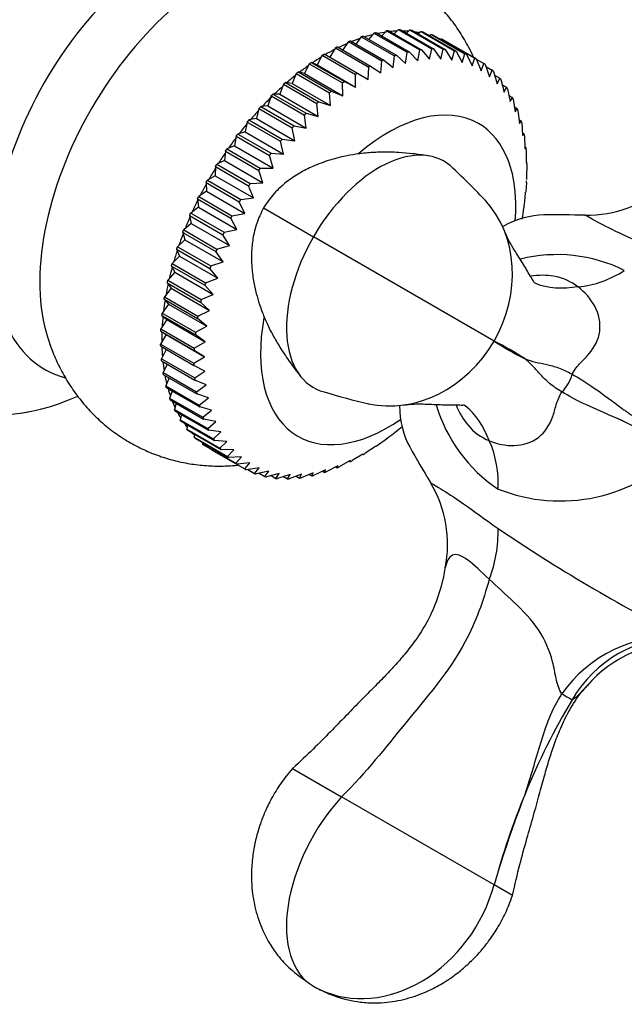
# Model space of a CAD drawing. Units: inches. Extents: x -204 to -19, y 47 to 243.
# Drawn here: x -83 to -44, y 47 to 110 of the extents above; entities that cross this region are included whole.
import ezdxf

# ---------------------------------------------------------------- set-up
doc = ezdxf.new("R2010")
doc.units = ezdxf.units.IN
for name, color, linetype in [('036018', 7, 'Continuous'), ('076002', 7, 'Continuous'), ('076013', 7, 'Continuous'), ('Default', 7, 'Continuous')]:
    doc.layers.add(name, color=color, linetype=linetype)

# ---------------------------------------------------------------- blocks, each defined once
blk = doc.blocks.new('SE5')
at = {"layer": '036018', "color": 7, "linetype": 'Continuous', "ltscale": 25.4}
for p, q in [((-67.415, 97.893), (-64.241, 96.061)), ((-52.739, 89.42), (-64.241, 96.061)), ((-47.385, 92.861), (-47.396, 92.86)), ((-53.046, 83.073), (-53.042, 83.063)), ((-53.042, 74.256), (-53.046, 74.243)), ((-65.576, 62.19), (-62.447, 60.384)), ((-52.739, 54.779), (-62.447, 60.384)), ((-51.569, 54.104), (-52.739, 54.779))]:
    blk.add_line(p, q, dxfattribs=at)
for centre, radius, start, end in [((-89.191, 64.487), 49.363, 43.29563, 46.70049), ((-46.815, 105.07), 7.635, 268.98987, 311.11477), ((-48.819, 31.037), 66.414, 88.37857, 90.65736), ((-48.739, 85.249), 9.672, 63.64541, 103.87386), ((-48.067, 99.388), 6.562, 275.95976, 303.49852), ((-39.876, 109.419), 23.779, 237.25185, 242.74815), ((-63.626, 68.282), 23.777, 57.25168, 62.74832), ((-49.372, 133.455), 49.363, 253.29951, 256.70437), ((-47.126, 88.042), 9.672, 196.10023, 236.35272), ((-59.036, 80.39), 6.562, 356.50148, 24.04024), ((-0.968, 114.764), 65.538, 209.31856, 211.60958), ((-48.526, 89.956), 10.724, 248.3306, 316.13317), ((-63.307, 76.484), 7.605, 348.48882, 31.05521), ((-60.84, 77.264), 8.357, 338.91209, 1.45996), ((9.534, 169.165), 110.694, 235.92475, 242.95651), ((-41.439, 62.098), 8.5, 85.65242, 145.18871), ((-40.813, 62.517), 8.057, 89.87325, 149.74029), ((-40.934, 62.486), 7.705, 86.12949, 139.74187), ((-8.332, 43.189), 45.852, 149.33142, 157.72843), ((18.226, 33.799), 74.001, 158.79398, 163.53044), ((-4.721, 41.628), 49.786, 157.64093, 164.68349)]:
    blk.add_arc(centre, radius, start, end, dxfattribs=at)
for centre, major_axis, ratio, start_param, end_param in [((-60.082, 93.66), (-4.159, -7.203), 0.57735, 2.987846, 4.712389), ((-58.572, 92.788), (-3.875, -6.712), 0.869174, 1.570796, 2.872417), ((-52.411, 89.231), (-4.5, -7.794), 0.57735, 3.465231, 3.893267), ((-60.082, 93.66), (4.159, 7.203), 0.57735, 1.570796, 3.295339), ((-58.572, 92.788), (3.875, 6.712), 0.869174, 3.410768, 4.712389), ((-49.366, 87.473), (-1, -1.732), 0.7758, 1.241478, 1.900115), ((-52.411, 89.231), (-4.5, -7.794), 0.57735, 5.531511, 5.95905), ((-49.366, 67.645), (1.674, -1.094), 0.038846, 5.339456, 5.998093), ((-60.082, 55.532), (-4.159, -7.203), 0.57735, 4.340821, 6.283185), ((-59.906, 55.837), (4.335, 7.509), 0.816497, 3.208719, 5.025071), ((-59.906, 55.837), (4.335, 7.509), 0.816497, 3.141593, 3.208719)]:
    blk.add_ellipse(centre, major_axis=major_axis, ratio=ratio, start_param=start_param, end_param=end_param, dxfattribs=at)
for points, knots in [([(-56.923, 101.212), (-57.298, 101.267), (-57.896, 101.351), (-58.735, 101.423), (-59.328, 101.448), (-59.786, 101.451), (-60.177, 101.441), (-60.587, 101.42), (-61.048, 101.38), (-61.629, 101.307), (-62.367, 101.173), (-63.289, 100.932), (-64.231, 100.582), (-65.146, 100.118), (-65.981, 99.557), (-66.799, 98.814), (-67.184, 98.243), (-67.415, 97.893)], [0, 0, 0, 0, 0.087764, 0.165526, 0.223742, 0.258204, 0.289156, 0.324141, 0.363342, 0.40683, 0.472783, 0.553085, 0.647467, 0.72658, 0.811951, 0.903012, 1, 1, 1, 1]), ([(-67.415, 97.893), (-67.593, 97.542), (-67.876, 96.966), (-68.112, 95.974), (-68.2, 95.066), (-68.184, 94.157), (-68.077, 93.289), (-67.899, 92.473), (-67.711, 91.832), (-67.535, 91.333), (-67.388, 90.959), (-67.229, 90.589), (-67.03, 90.166), (-66.738, 89.613), (-66.308, 88.894), (-65.726, 88.028), (-65.3, 87.477), (-65.043, 87.148)], [0, 0, 0, 0, 0.090438, 0.174114, 0.251217, 0.321288, 0.402708, 0.471854, 0.532157, 0.571392, 0.605423, 0.634322, 0.672769, 0.73333, 0.812639, 0.904387, 1, 1, 1, 1]), ([(-42.269, 95.173), (-43.223, 95.614), (-44.048, 95.972), (-45.414, 96.605), (-45.929, 96.868), (-46.666, 97.276), (-46.891, 97.414), (-46.956, 97.433), (-46.959, 97.433), (-46.961, 97.433)], [0, 0, 0, 0, 0.25, 0.25, 0.5, 0.5, 0.75, 0.75, 0.7645157, 0.7645157, 0.7645157, 0.7645157]), ([(-50.196, 93.153), (-50.195, 93.153), (-50.188, 93.161), (-50.218, 93.213), (-50.441, 93.562), (-50.661, 93.953), (-50.935, 94.41), (-51.25, 94.898), (-51.546, 95.364), (-51.849, 95.894), (-51.996, 96.232), (-52.09, 96.448)], [0.1311561, 0.1311561, 0.1311561, 0.1311561, 0.1402032, 0.2568177, 0.3569758, 0.4617472, 0.5489641, 0.6409286, 0.7437232, 0.8613697, 1, 1, 1, 1]), ([(-47.396, 92.86), (-47.821, 93.196), (-48.333, 93.438), (-49.394, 93.621), (-49.898, 93.623), (-50.431, 93.556)], [0, 0, 0, 0, 0.25, 0.25, 0.4287725, 0.4287725, 0.4287725, 0.4287725]), ([(-47.396, 92.86), (-48.398, 92.734), (-49.324, 92.737), (-50.111, 93.095), (-50.15, 93.114), (-50.188, 93.134)], [0, 0, 0, 0, 0.2573453, 0.2573453, 0.2708296, 0.2708296, 0.2708296, 0.2708296]), ([(-47.771, 87.299), (-47.611, 87.619), (-47.417, 87.838), (-47.038, 88.231), (-46.849, 88.414), (-46.341, 89.022), (-46.083, 89.502), (-45.943, 90.578), (-46.069, 91.144), (-46.592, 92.122), (-46.962, 92.54), (-47.386, 92.862)], [0, 0, 0, 0, 0.125, 0.125, 0.25, 0.25, 0.5, 0.5, 0.75, 0.75, 1, 1, 1, 1]), ([(-48.418, 86.179), (-48.736, 86.357), (-48.988, 86.536), (-49.418, 86.898), (-49.597, 87.082), (-49.933, 87.447), (-50.091, 87.627), (-50.334, 87.885), (-50.417, 87.969), (-50.586, 88.13), (-50.674, 88.207), (-50.764, 88.28)], [0, 0, 0, 0, 0.25, 0.25, 0.5, 0.5, 0.75, 0.75, 0.875, 0.875, 1, 1, 1, 1]), ([(-50.764, 88.28), (-50.547, 88.197), (-50.324, 88.133), (-49.865, 88.024), (-49.63, 87.978), (-49.148, 87.869), (-48.9, 87.806), (-48.371, 87.616), (-48.089, 87.488), (-47.771, 87.299)], [0, 0, 0, 0, 0.25, 0.25, 0.5, 0.5, 0.75, 0.75, 1, 1, 1, 1]), ([(-47.771, 87.299), (-47.339, 87.07), (-46.848, 86.763), (-45.761, 86.005), (-45.192, 85.577), (-44.512, 85.075), (-44.437, 85.019), (-44.323, 84.935), (-44.285, 84.906), (-44.206, 84.855), (-44.007, 84.728), (-43.808, 84.599), (-43.328, 84.286), (-43.008, 84.073), (-42.366, 83.639), (-42.043, 83.416), (-41.57, 83.083), (-41.413, 82.971), (-41.102, 82.748), (-40.946, 82.635), (-40.795, 82.524)], [0, 0, 0, 0, 0.25, 0.25, 0.5, 0.5, 0.53125, 0.53125, 0.546875, 0.546875, 0.5625, 0.625, 0.625, 0.75, 0.75, 0.875, 0.875, 0.9375, 0.9375, 1, 1, 1, 1]), ([(-53.043, 83.064), (-52.552, 82.857), (-52.014, 82.747), (-50.895, 82.782), (-50.343, 82.957), (-49.486, 83.611), (-49.194, 84.081), (-48.922, 84.824), (-48.859, 85.078), (-48.708, 85.601), (-48.617, 85.878), (-48.418, 86.179)], [0, 0, 0, 0, 0.25, 0.25, 0.5, 0.5, 0.75, 0.75, 0.875, 0.875, 1, 1, 1, 1]), ([(-40.795, 82.524), (-40.966, 82.6), (-41.142, 82.678), (-41.491, 82.836), (-41.666, 82.916), (-42.191, 83.16), (-42.545, 83.328), (-43.243, 83.666), (-43.587, 83.838), (-44.098, 84.096), (-44.309, 84.204), (-44.519, 84.313), (-44.602, 84.356), (-44.646, 84.374), (-44.776, 84.431), (-44.862, 84.469), (-45.637, 84.806), (-46.292, 85.085), (-47.492, 85.648), (-48.003, 85.919), (-48.418, 86.179)], [0, 0, 0, 0, 0.0625, 0.0625, 0.125, 0.125, 0.25, 0.25, 0.375, 0.375, 0.4375, 0.453125, 0.453125, 0.46875, 0.46875, 0.5, 0.5, 0.75, 0.75, 1, 1, 1, 1]), ([(-58.501, 85.344), (-58.266, 85.371), (-57.9, 85.412), (-57.29, 85.415), (-56.739, 85.392), (-56.158, 85.363), (-55.69, 85.355), (-55.329, 85.357), (-55.042, 85.354), (-54.753, 85.34), (-54.703, 85.34), (-54.7, 85.351), (-54.7, 85.352)], [0, 0, 0, 0, 0.1386233, 0.2562638, 0.3590531, 0.451013, 0.5382255, 0.6087254, 0.6765607, 0.7431953, 0.859804, 0.8688477, 0.8688477, 0.8688477, 0.8688477]), ([(-55.164, 85.348), (-54.956, 84.858), (-54.704, 84.423), (-54.017, 83.597), (-53.549, 83.273), (-53.046, 83.073)], [0.5730896, 0.5730896, 0.5730896, 0.5730896, 0.75, 0.75, 1, 1, 1, 1]), ([(-53.046, 83.073), (-53.439, 84.004), (-53.904, 84.804), (-54.608, 85.307), (-54.643, 85.331), (-54.679, 85.354)], [0, 0, 0, 0, 0.2573453, 0.2573453, 0.2708296, 0.2708296, 0.2708296, 0.2708296]), ([(-56.79, 80.41), (-56.789, 80.408), (-56.786, 80.406), (-56.738, 80.359), (-56.5, 80.23), (-55.779, 79.796), (-55.294, 79.482), (-54.063, 78.614), (-53.345, 78.083), (-52.486, 77.477)], [0.2332858, 0.2332858, 0.2332858, 0.2332858, 0.25, 0.25, 0.5, 0.5, 0.75, 0.75, 1, 1, 1, 1]), ([(-53.046, 74.243), (-53.55, 74.722), (-54.015, 75.172), (-54.819, 75.766), (-55.155, 75.884), (-55.63, 75.669), (-55.769, 75.361), (-55.844, 74.975)], [0, 0, 0, 0, 0.25, 0.25, 0.5, 0.5, 0.7447759, 0.7447759, 0.7447759, 0.7447759]), ([(-55.87, 74.94), (-55.902, 74.741), (-56.019, 74.056), (-56.386, 72.841), (-56.986, 71.499), (-57.693, 70.404), (-58.394, 69.505), (-59.067, 68.736), (-59.755, 68.007), (-60.503, 67.249), (-61.332, 66.419), (-62.222, 65.499), (-63.194, 64.493), (-64.33, 63.346), (-65.089, 62.641), (-65.575, 62.19)], [0, 0, 0, 0, 0.033686, 0.135628, 0.225082, 0.304505, 0.373608, 0.434, 0.491891, 0.55742, 0.629513, 0.707432, 0.792754, 0.888625, 1, 1, 1, 1]), ([(-55.844, 74.975), (-55.846, 74.967), (-55.848, 74.958), (-55.849, 74.948), (-55.85, 74.947), (-55.85, 74.945)], [0.74477588, 0.74477588, 0.74477588, 0.74477588, 0.75, 0.75, 0.750984173, 0.750984173, 0.750984173, 0.750984173]), ([(-53.046, 74.243), (-53.439, 72.859), (-53.904, 71.522), (-55.588, 68.374), (-58.411, 65.148), (-60.834, 62.005), (-62.447, 60.384)], [0, 0, 0, 0, 0.257345, 0.257345, 0.647963, 1, 1, 1, 1]), ([(-48.418, 66.951), (-48.616, 67.208), (-48.708, 67.569), (-48.859, 68.274), (-48.922, 68.635), (-49.195, 69.698), (-49.482, 70.386), (-50.344, 71.673), (-50.897, 72.25), (-52.005, 73.29), (-52.552, 73.78), (-53.043, 74.257)], [0, 0, 0, 0, 0.125, 0.125, 0.25, 0.25, 0.5, 0.5, 0.75, 0.75, 1, 1, 1, 1]), ([(-51.569, 54.104), (-51.403, 54.829), (-51.144, 55.955), (-50.664, 57.677), (-50.239, 59.148), (-49.869, 60.482), (-49.548, 61.678), (-49.241, 62.736), (-48.913, 63.737), (-48.51, 64.781), (-47.957, 65.917), (-47.346, 66.877), (-46.914, 67.341), (-46.765, 67.5)], [0, 0, 0, 0, 0.14211, 0.262338, 0.368269, 0.464241, 0.551043, 0.626819, 0.693881, 0.770708, 0.859255, 0.958741, 1, 1, 1, 1]), ([(-46.82, 67.475), (-46.951, 67.323), (-47.089, 67.169), (-47.416, 66.824), (-47.61, 66.628), (-47.771, 66.577)], [0.7834268, 0.7834268, 0.7834268, 0.7834268, 0.875, 0.875, 1, 1, 1, 1]), ([(-50.764, 60.567), (-50.584, 61.104), (-50.416, 61.647), (-50.092, 62.735), (-49.935, 63.281), (-49.6, 64.366), (-49.422, 64.904), (-48.992, 65.954), (-48.74, 66.465), (-48.418, 66.951)], [0, 0, 0, 0, 0.25, 0.25, 0.5, 0.5, 0.75, 0.75, 1, 1, 1, 1]), ([(-65.576, 62.19), (-65.859, 61.852), (-66.311, 61.304), (-66.899, 60.344), (-67.322, 59.48), (-67.613, 58.73), (-67.801, 58.131), (-67.967, 57.485), (-68.119, 56.676), (-68.207, 55.653), (-68.175, 54.474), (-67.964, 53.188), (-67.573, 52.054), (-67.107, 51.137), (-66.585, 50.343), (-65.791, 49.441), (-65.141, 48.972), (-64.714, 48.672)], [0, 0, 0, 0, 0.079377, 0.151303, 0.213739, 0.265323, 0.305186, 0.333868, 0.39313, 0.46245, 0.530308, 0.619483, 0.71108, 0.761298, 0.823367, 0.902811, 1, 1, 1, 1]), ([(-63.873, 48.133), (-63.524, 47.967), (-62.972, 47.709), (-62.069, 47.447), (-61.198, 47.297), (-60.361, 47.251), (-59.35, 47.306), (-58.168, 47.535), (-56.95, 47.995), (-55.914, 48.557), (-55.072, 49.144), (-54.447, 49.68), (-53.971, 50.148), (-53.546, 50.61), (-53.043, 51.237), (-52.506, 52.035), (-51.969, 53.024), (-51.72, 53.689), (-51.569, 54.104)], [0, 0, 0, 0, 0.067493, 0.126117, 0.176398, 0.237437, 0.28773, 0.379486, 0.468816, 0.536793, 0.606211, 0.665554, 0.694292, 0.734235, 0.785913, 0.848455, 0.920498, 1, 1, 1, 1])]:
    blk.add_open_spline(points, degree=3, knots=knots, dxfattribs=at)
for points in [[(-56.791, 80.415), (-56.791, 80.414), (-56.791, 80.412), (-56.79, 80.41)], [(-46.782, 67.52), (-46.794, 67.505), (-46.807, 67.49), (-46.82, 67.475)]]:
    blk.add_open_spline(points, degree=3, dxfattribs=at)
at = {"layer": '076002', "color": 7, "linetype": 'Continuous', "ltscale": 25.4}
blk.add_line((-79.887, 85.648), (-79.257, 85.9), dxfattribs=at)
for centre, major_axis, start_param, end_param in [((-93.07, 112.705), (14.375, 24.898), 0, 3.141593), ((-88.12, 109.847), (14.375, 24.898), 0, 3.881414), ((-81.332, 105.928), (10.1, 17.494), 0.065532, 3.06734), ((-77.655, 103.805), (10.45, 18.1), 0, 3.775381), ((-73.412, 101.356), (7.937, 13.748), 0, 3.29241), ((-70.442, 99.641), (7.94, 13.752), 0.484342, 2.6567), ((-63.371, 95.559), (7.45, 12.904), 0.349657, 0.394201), ((-63.371, 95.559), (7.45, 12.904), 0.271117, 0.311298), ((-63.371, 95.559), (7.45, 12.904), 0.585276, 0.640082), ((-63.371, 95.559), (7.45, 12.904), 0.506736, 0.556382), ((-63.371, 95.559), (7.45, 12.904), 0.418957, 0.475688), ((-63.371, 95.559), (7.45, 12.904), 0.192577, 0.225417), ((-63.371, 95.559), (7.45, 12.904), 0.114037, 0.130816), ((-63.371, 95.559), (7.45, 12.904), 0.742356, 0.796126), ((-63.371, 95.559), (7.45, 12.904), 0.663816, 0.716468), ((-63.371, 95.559), (7.45, 12.904), 0.820896, 0.874766), ((-63.371, 95.559), (7.45, 12.904), 0.899435, 0.953306), ((-63.371, 95.559), (7.45, 12.904), 0.977975, 1.031846), ((-63.371, 95.559), (7.45, 12.904), 1.056515, 1.110385), ((-63.371, 95.559), (7.45, 12.904), 1.125946, 1.188925), ((-63.371, 95.559), (7.45, 12.904), 1.213595, 1.267465), ((-63.371, 95.559), (7.45, 12.904), 1.292134, 1.346005), ((-63.371, 95.559), (7.45, 12.904), 1.370674, 1.424545), ((-63.371, 95.559), (7.45, 12.904), 1.449214, 1.503084), ((-63.371, 95.559), (7.45, 12.904), 1.527754, 1.581624), ((-63.371, 95.559), (7.45, 12.904), 1.606294, 1.660164), ((-63.371, 95.559), (7.45, 12.904), 1.684834, 1.738704), ((-63.371, 95.559), (7.45, 12.904), 1.763373, 1.817244), ((-63.371, 95.559), (7.45, 12.904), 1.835103, 1.895784), ((-63.371, 95.559), (7.45, 12.904), 1.920453, 1.974323), ((-63.371, 95.559), (7.45, 12.904), 1.998993, 2.052863), ((-63.371, 95.559), (7.45, 12.904), 2.077533, 2.131403), ((-63.371, 95.559), (7.45, 12.904), 2.156072, 2.209943), ((-63.371, 95.559), (7.45, 12.904), 2.234612, 2.288483), ((-63.371, 95.559), (7.45, 12.904), 2.313152, 2.367022), ((-63.371, 95.559), (7.45, 12.904), 2.392428, 2.445562), ((-63.371, 95.559), (7.45, 12.904), 2.472209, 2.524102), ((-63.371, 95.559), (7.45, 12.904), 2.552265, 2.602642), ((-63.371, 95.559), (7.45, 12.904), 2.632732, 2.681182), ((-63.371, 95.559), (7.45, 12.904), 2.713843, 2.759721), ((-63.371, 95.559), (7.45, 12.904), 2.796054, 2.838261), ((-63.371, 95.559), (7.45, 12.904), 2.880404, 2.916801), ((-63.371, 95.559), (7.45, 12.904), 2.970022, 2.995341)]:
    blk.add_ellipse(centre, major_axis=major_axis, ratio=0.57735, start_param=start_param, end_param=end_param, dxfattribs=at)
for points, knots in [([(-63.6, 117.192), (-63.603, 117.201), (-63.705, 117.551), (-64, 118.252), (-64.467, 119.199), (-65.023, 120.071), (-65.645, 120.857), (-66.333, 121.553), (-67.079, 122.157), (-67.878, 122.668), (-68.725, 123.083), (-69.616, 123.404), (-70.546, 123.628), (-71.513, 123.757), (-72.513, 123.788), (-73.544, 123.721), (-74.601, 123.555), (-75.678, 123.29), (-76.771, 122.926), (-77.872, 122.466), (-78.975, 121.912), (-80.073, 121.268), (-81.161, 120.538), (-82.233, 119.727), (-83.283, 118.84), (-84.308, 117.882), (-85.302, 116.858), (-86.261, 115.772), (-87.181, 114.632), (-88.059, 113.441), (-88.889, 112.206), (-89.668, 110.933), (-90.393, 109.628), (-91.061, 108.297), (-91.667, 106.946), (-92.209, 105.582), (-92.685, 104.21), (-93.091, 102.836), (-93.425, 101.468), (-93.685, 100.109), (-93.868, 98.777), (-93.971, 97.511), (-93.983, 96.786), (-93.988, 96.399)], [0, 0, 0, 0, 0.000557, 0.026066, 0.051323, 0.076259, 0.100839, 0.125063, 0.148981, 0.172675, 0.196255, 0.219818, 0.243466, 0.267306, 0.291419, 0.315853, 0.340616, 0.365679, 0.390989, 0.41648, 0.442086, 0.467751, 0.49343, 0.519092, 0.544724, 0.570319, 0.595878, 0.621403, 0.646899, 0.672372, 0.697829, 0.723276, 0.748722, 0.774173, 0.799635, 0.825115, 0.850622, 0.876162, 0.901743, 0.927371, 0.95305, 0.978781, 1, 1, 1, 1]), ([(-54.038, 107.48), (-54.135, 107.693), (-54.409, 108.257), (-54.921, 109.132), (-55.601, 110.069), (-56.357, 110.917), (-57.18, 111.674), (-58.062, 112.336), (-58.993, 112.901), (-59.966, 113.368), (-60.974, 113.736), (-62.008, 114.006), (-63.061, 114.178), (-64.132, 114.253), (-65.204, 114.231), (-66.226, 114.125), (-66.813, 114.002), (-67.116, 113.937)], [0.2718911, 0.2718911, 0.2718911, 0.2718911, 0.304345, 0.358689, 0.4119048, 0.4640072, 0.5151691, 0.565564, 0.6153613, 0.6647287, 0.7137966, 0.76273, 0.8117128, 0.8609388, 0.910613, 0.96095, 1, 1, 1, 1]), ([(-81.166, 89.621), (-81.054, 89.283), (-80.852, 88.682), (-80.412, 87.718), (-79.877, 86.763), (-79.238, 85.839), (-78.5, 84.97), (-77.691, 84.192), (-76.823, 83.508), (-75.903, 82.92), (-74.938, 82.429), (-73.939, 82.038), (-72.91, 81.744), (-71.861, 81.549), (-70.795, 81.452), (-69.858, 81.451), (-69.278, 81.491), (-69.057, 81.513)], [0, 0, 0, 0, 0.0448239, 0.0946878, 0.1436722, 0.1970477, 0.249403, 0.3007788, 0.3513472, 0.4012782, 0.4507397, 0.4998731, 0.5488298, 0.5977918, 0.6469503, 0.6965079, 0.7273467, 0.7273467, 0.7273467, 0.7273467])]:
    blk.add_open_spline(points, degree=3, knots=knots, dxfattribs=at)
blk.add_open_spline([(-82.912, 84.823), (-82.733, 84.851), (-82.55, 84.886), (-82.344, 84.925)], degree=3, dxfattribs=at)
at = {"layer": '076013', "color": 7, "linetype": 'Continuous', "ltscale": 25.4}
for p, q in [((-59.599, 109.183), (-59.896, 108.847)), ((-59.599, 109.183), (-57.478, 107.959)), ((-59.482, 109.199), (-57.36, 107.974)), ((-58.833, 109.249), (-59.098, 108.977)), ((-58.833, 109.249), (-56.712, 108.024)), ((-58.72, 109.251), (-56.598, 108.026)), ((-58.095, 109.23), (-58.321, 109.021)), ((-58.095, 109.23), (-55.973, 108.005)), ((-57.986, 109.219), (-55.865, 107.995)), ((-57.389, 109.126), (-57.568, 108.978)), ((-57.389, 109.126), (-55.268, 107.901)), ((-62.017, 108.488), (-62.369, 107.955)), ((-62.017, 108.488), (-59.896, 107.263)), ((-61.893, 108.54), (-59.771, 107.316)), ((-61.196, 108.802), (-61.536, 108.335)), ((-61.196, 108.802), (-59.075, 107.577)), ((-61.073, 108.842), (-58.952, 107.617)), ((-60.388, 109.034), (-60.71, 108.633)), ((-60.388, 109.034), (-58.267, 107.809)), ((-60.268, 109.062), (-58.147, 107.837)), ((-57.286, 109.103), (-55.164, 107.879)), ((-56.72, 108.939), (-56.844, 108.849)), ((-56.72, 108.939), (-54.599, 107.714)), ((-56.623, 108.904), (-54.501, 107.679)), ((-56.093, 108.67), (-56.152, 108.632)), ((-56.093, 108.67), (-53.971, 107.445)), ((-56.002, 108.622), (-53.88, 107.397)), ((-62.847, 108.094), (-63.203, 107.496)), ((-62.847, 108.094), (-60.726, 106.869)), ((-62.721, 108.158), (-60.6, 106.934)), ((-57.601, 107.266), (-57.478, 107.959)), ((-57.36, 107.974), (-56.85, 107.364)), ((-56.85, 107.364), (-56.712, 108.024)), ((-56.598, 108.026), (-56.125, 107.38)), ((-56.125, 107.38), (-55.973, 108.005)), ((-55.865, 107.995), (-55.429, 107.315)), ((-55.429, 107.315), (-55.268, 107.901)), ((-55.164, 107.879), (-54.767, 107.168)), ((-63.68, 107.623), (-64.011, 107.006)), ((-63.68, 107.623), (-61.558, 106.398)), ((-63.554, 107.699), (-61.433, 106.474)), ((-59.957, 106.493), (-59.896, 107.263)), ((-59.771, 107.316), (-59.159, 106.829)), ((-59.159, 106.829), (-59.075, 107.577)), ((-58.952, 107.617), (-58.372, 107.088)), ((-58.372, 107.088), (-58.267, 107.809)), ((-58.147, 107.837), (-57.601, 107.266)), ((-54.767, 107.168), (-54.599, 107.714)), ((-54.501, 107.679), (-54.143, 106.941)), ((-54.143, 106.941), (-53.971, 107.445)), ((-53.88, 107.397), (-53.56, 106.635)), ((-53.87, 107.373), (-53.388, 107.095)), ((-64.511, 107.078), (-64.812, 106.449)), ((-64.511, 107.078), (-62.389, 105.853)), ((-64.011, 107.006), (-64.386, 107.165)), ((-64.386, 107.165), (-62.264, 105.94)), ((-64.011, 107.006), (-61.566, 105.594)), ((-60.761, 106.08), (-60.726, 106.869)), ((-60.6, 106.934), (-59.957, 106.493)), ((-53.56, 106.635), (-53.388, 107.095)), ((-53.304, 107.035), (-53.023, 106.253)), ((-53.255, 106.897), (-52.854, 106.666)), ((-53.023, 106.253), (-52.854, 106.666)), ((-65.335, 106.461), (-65.604, 105.825)), ((-65.335, 106.461), (-63.213, 105.236)), ((-64.812, 106.449), (-65.211, 106.559)), ((-65.211, 106.559), (-63.089, 105.334)), ((-64.812, 106.449), (-62.367, 105.037)), ((-61.566, 105.594), (-61.558, 106.398)), ((-61.433, 106.474), (-60.761, 106.08)), ((-52.778, 106.594), (-52.535, 105.795)), ((-52.704, 106.353), (-52.371, 106.16)), ((-52.535, 105.795), (-52.371, 106.16)), ((-52.303, 106.078), (-52.099, 105.266)), ((-66.146, 105.777), (-66.382, 105.138)), ((-66.146, 105.777), (-64.025, 104.553)), ((-65.604, 105.825), (-66.025, 105.885)), ((-66.025, 105.885), (-63.903, 104.66)), ((-65.604, 105.825), (-63.159, 104.413)), ((-62.367, 105.037), (-62.389, 105.853)), ((-62.264, 105.94), (-61.566, 105.594)), ((-52.218, 105.741), (-51.943, 105.582)), ((-52.099, 105.266), (-51.943, 105.582)), ((-51.884, 105.489), (-51.717, 104.668)), ((-66.941, 105.031), (-67.142, 104.391)), ((-66.941, 105.031), (-64.82, 103.806)), ((-66.382, 105.138), (-66.822, 105.147)), ((-66.822, 105.147), (-64.701, 103.923)), ((-66.382, 105.138), (-63.937, 103.726)), ((-63.159, 104.413), (-63.213, 105.236)), ((-63.089, 105.334), (-62.367, 105.037)), ((-51.797, 105.065), (-51.573, 104.935)), ((-51.717, 104.668), (-51.573, 104.935)), ((-51.522, 104.832), (-51.392, 104.006)), ((-67.714, 104.226), (-67.878, 103.591)), ((-67.714, 104.226), (-65.592, 103.001)), ((-67.142, 104.391), (-67.598, 104.351)), ((-67.598, 104.351), (-65.477, 103.126)), ((-67.142, 104.391), (-64.697, 102.98)), ((-63.937, 103.726), (-64.025, 104.553)), ((-63.903, 104.66), (-63.159, 104.413)), ((-51.442, 104.326), (-51.262, 104.222)), ((-51.392, 104.006), (-51.262, 104.222)), ((-51.22, 104.109), (-51.125, 103.282)), ((-67.878, 103.591), (-68.349, 103.5)), ((-68.349, 103.5), (-66.227, 102.275)), ((-67.878, 103.591), (-65.433, 102.179)), ((-64.697, 102.98), (-64.82, 103.806)), ((-64.701, 103.923), (-63.937, 103.726)), ((-51.154, 103.53), (-51.013, 103.449)), ((-68.459, 103.367), (-68.587, 102.74)), ((-68.459, 103.367), (-66.338, 102.143)), ((-65.433, 102.179), (-65.592, 103.001)), ((-65.477, 103.126), (-64.697, 102.98)), ((-51.125, 103.282), (-51.013, 103.449)), ((-50.981, 103.327), (-50.919, 102.503)), ((-69.174, 102.461), (-69.263, 101.846)), ((-69.174, 102.461), (-67.053, 101.236)), ((-68.587, 102.74), (-69.068, 102.601)), ((-69.068, 102.601), (-66.947, 101.376)), ((-68.587, 102.74), (-66.142, 101.329)), ((-66.227, 102.275), (-65.433, 102.179)), ((-50.932, 102.68), (-50.827, 102.619)), ((-50.919, 102.503), (-50.827, 102.619)), ((-50.804, 102.489), (-50.775, 101.671)), ((-69.263, 101.846), (-69.753, 101.657)), ((-69.753, 101.657), (-67.631, 100.433)), ((-69.263, 101.846), (-66.818, 100.434)), ((-66.142, 101.329), (-66.338, 102.143)), ((-50.779, 101.781), (-50.705, 101.738)), ((-50.775, 101.671), (-50.705, 101.738)), ((-50.692, 101.601), (-50.693, 100.794)), ((-69.853, 101.512), (-69.904, 100.913)), ((-69.853, 101.512), (-67.731, 100.287)), ((-66.818, 100.434), (-67.053, 101.236)), ((-66.947, 101.376), (-66.142, 101.329)), ((-70.491, 100.526), (-70.504, 99.946)), ((-70.491, 100.526), (-68.37, 99.301)), ((-69.904, 100.913), (-70.398, 100.677)), ((-70.398, 100.677), (-68.276, 99.452)), ((-69.904, 100.913), (-67.459, 99.501)), ((-67.631, 100.433), (-66.818, 100.434)), ((-50.693, 100.838), (-50.648, 100.811)), ((-50.693, 100.794), (-50.648, 100.811)), ((-50.645, 100.668), (-50.674, 99.875)), ((-70.504, 99.946), (-70.999, 99.664)), ((-70.504, 99.946), (-68.058, 98.535)), ((-67.459, 99.501), (-67.731, 100.287)), ((-50.674, 99.875), (-50.656, 99.845)), ((-71.086, 99.509), (-68.965, 98.284)), ((-71.086, 99.509), (-71.059, 98.953)), ((-70.999, 99.664), (-68.878, 98.44)), ((-68.058, 98.535), (-68.37, 99.301)), ((-68.276, 99.452), (-67.459, 99.501)), ((-50.677, 99.508), (-50.719, 98.921)), ((-50.678, 99.508), (-50.674, 99.629)), ((-71.634, 98.468), (-69.512, 97.244)), ((-71.634, 98.468), (-71.568, 97.939)), ((-71.059, 98.953), (-71.554, 98.627)), ((-71.554, 98.627), (-69.433, 97.402)), ((-71.059, 98.953), (-68.614, 97.541)), ((-68.878, 98.44), (-68.058, 98.535)), ((-50.719, 98.921), (-50.723, 98.891)), ((-71.568, 97.939), (-72.058, 97.57)), ((-71.568, 97.939), (-69.123, 96.527)), ((-68.614, 97.541), (-68.965, 98.284)), ((-50.835, 97.891), (-50.832, 97.913)), ((-72.13, 97.41), (-70.009, 96.185)), ((-72.13, 97.41), (-72.026, 96.91)), ((-72.058, 97.57), (-69.937, 96.346)), ((-69.123, 96.527), (-69.512, 97.244)), ((-69.433, 97.402), (-68.614, 97.541)), ((-72.026, 96.91), (-72.509, 96.501)), ((-72.026, 96.91), (-69.581, 95.498)), ((-72.572, 96.339), (-70.451, 95.115)), ((-72.572, 96.339), (-72.431, 95.872)), ((-72.509, 96.501), (-70.388, 95.277)), ((-69.581, 95.498), (-70.009, 96.185)), ((-69.937, 96.346), (-69.123, 96.527)), ((-72.431, 95.872), (-72.903, 95.427)), ((-72.903, 95.427), (-70.782, 94.202)), ((-72.431, 95.872), (-69.985, 94.461)), ((-70.388, 95.277), (-69.581, 95.498)), ((-72.779, 94.833), (-73.239, 94.353)), ((-72.958, 95.264), (-70.837, 94.04)), ((-72.958, 95.264), (-72.779, 94.833)), ((-72.779, 94.833), (-70.334, 93.422)), ((-69.985, 94.461), (-70.451, 95.115)), ((-73.284, 94.191), (-71.163, 92.966)), ((-73.284, 94.191), (-73.07, 93.799)), ((-73.239, 94.353), (-71.118, 93.128)), ((-70.782, 94.202), (-69.985, 94.461)), ((-73.07, 93.799), (-73.514, 93.286)), ((-73.07, 93.799), (-70.625, 92.387)), ((-70.334, 93.422), (-70.837, 94.04)), ((-73.55, 93.126), (-71.428, 91.902)), ((-73.55, 93.126), (-73.301, 92.775)), ((-73.514, 93.286), (-71.392, 92.062)), ((-70.625, 92.387), (-71.163, 92.966)), ((-71.118, 93.128), (-70.334, 93.422)), ((-73.301, 92.775), (-73.726, 92.234)), ((-73.726, 92.234), (-71.605, 91.009)), ((-73.301, 92.775), (-70.856, 91.363)), ((-71.392, 92.062), (-70.625, 92.387)), ((-73.471, 91.768), (-73.874, 91.202)), ((-73.752, 92.077), (-71.631, 90.852)), ((-73.752, 92.077), (-73.471, 91.768)), ((-73.471, 91.768), (-71.026, 90.356)), ((-70.856, 91.363), (-71.428, 91.902)), ((-73.891, 91.048), (-71.77, 89.824)), ((-73.891, 91.048), (-73.578, 90.785)), ((-73.874, 91.202), (-71.753, 89.977)), ((-71.605, 91.009), (-70.856, 91.363)), ((-73.578, 90.785), (-73.958, 90.197)), ((-73.578, 90.785), (-71.133, 89.373)), ((-71.753, 89.977), (-71.026, 90.356)), ((-71.026, 90.356), (-71.631, 90.852)), ((-73.623, 89.831), (-73.976, 89.225)), ((-73.965, 90.048), (-71.844, 88.823)), ((-73.965, 90.048), (-73.623, 89.831)), ((-73.958, 90.197), (-71.837, 88.972)), ((-73.623, 89.831), (-71.178, 88.419)), ((-71.133, 89.373), (-71.77, 89.824)), ((-73.976, 89.225), (-71.855, 88)), ((-73.973, 89.081), (-71.852, 87.857)), ((-71.837, 88.972), (-71.133, 89.373)), ((-73.622, 88.878), (-73.929, 88.292)), ((-71.178, 88.419), (-71.844, 88.823)), ((-73.929, 88.292), (-71.808, 87.067)), ((-73.916, 88.155), (-71.795, 86.93)), ((-73.562, 87.95), (-73.817, 87.404)), ((-71.855, 88), (-71.178, 88.419)), ((-71.159, 87.5), (-71.852, 87.857)), ((-73.817, 87.404), (-71.696, 86.179)), ((-73.795, 87.274), (-71.673, 86.049)), ((-71.808, 87.067), (-71.159, 87.5)), ((-73.435, 87.066), (-73.641, 86.566)), ((-73.641, 86.566), (-71.519, 85.341)), ((-71.077, 86.623), (-71.795, 86.93)), ((-71.696, 86.179), (-71.077, 86.623)), ((-73.608, 86.444), (-71.487, 85.219)), ((-73.241, 86.232), (-73.401, 85.783)), ((-70.933, 85.792), (-71.673, 86.049)), ((-73.401, 85.783), (-71.279, 84.559)), ((-73.359, 85.67), (-71.238, 84.446)), ((-72.981, 85.452), (-73.099, 85.061)), ((-71.519, 85.341), (-70.933, 85.792)), ((-73.099, 85.061), (-70.978, 83.837)), ((-73.048, 84.958), (-70.927, 83.733)), ((-72.656, 84.731), (-72.737, 84.404)), ((-70.727, 85.012), (-71.487, 85.219)), ((-71.279, 84.559), (-70.727, 85.012)), ((-72.737, 84.404), (-70.616, 83.179)), ((-72.678, 84.31), (-70.556, 83.086)), ((-72.268, 84.074), (-72.318, 83.815)), ((-70.461, 84.288), (-71.238, 84.446)), ((-70.978, 83.837), (-70.461, 84.288)), ((-72.318, 83.815), (-70.197, 82.59)), ((-72.25, 83.732), (-70.129, 82.508)), ((-71.819, 83.484), (-71.843, 83.299)), ((-70.135, 83.626), (-70.927, 83.733)), ((-70.616, 83.179), (-70.135, 83.626)), ((-71.843, 83.299), (-69.722, 82.074)), ((-71.767, 83.227), (-69.646, 82.003)), ((-71.309, 82.963), (-71.317, 82.858)), ((-71.317, 82.858), (-69.195, 81.633)), ((-71.233, 82.798), (-69.111, 81.574)), ((-69.753, 83.028), (-70.556, 83.086)), ((-70.197, 82.59), (-69.753, 83.028)), ((-60.253, 82.715), (-59.591, 83.192)), ((-59.486, 83.257), (-59.587, 83.186)), ((-70.741, 82.514), (-70.741, 82.496)), ((-70.741, 82.496), (-68.62, 81.271)), ((-69.317, 82.499), (-70.129, 82.508)), ((-69.722, 82.074), (-69.317, 82.499)), ((-61.091, 82.214), (-61.774, 81.799)), ((-61.097, 82.211), (-61.067, 82.194)), ((-61.067, 82.194), (-61.091, 82.214)), ((-60.286, 82.7), (-60.941, 82.27)), ((-60.255, 82.718), (-60.286, 82.7)), ((-68.829, 82.042), (-69.646, 82.003)), ((-69.195, 81.633), (-68.829, 82.042)), ((-68.292, 81.659), (-69.111, 81.574)), ((-68.62, 81.271), (-68.292, 81.659)), ((-61.895, 81.801), (-62.604, 81.405)), ((-61.956, 81.767), (-61.9, 81.734)), ((-61.9, 81.734), (-61.895, 81.801)), ((-67.71, 81.353), (-68.529, 81.223)), ((-68.431, 81.239), (-67.998, 80.989)), ((-67.998, 80.989), (-67.71, 81.353)), ((-67.086, 81.126), (-67.901, 80.954)), ((-67.695, 80.997), (-67.336, 80.79)), ((-67.336, 80.79), (-67.086, 81.126)), ((-66.423, 80.98), (-67.232, 80.767)), ((-66.635, 80.673), (-66.423, 80.98)), ((-65.727, 80.914), (-66.526, 80.663)), ((-65.902, 80.642), (-65.727, 80.914)), ((-65.002, 80.93), (-65.788, 80.644)), ((-65.139, 80.694), (-65.002, 80.93)), ((-64.251, 81.028), (-65.022, 80.709)), ((-64.51, 80.921), (-64.353, 80.831)), ((-64.353, 80.831), (-64.251, 81.028)), ((-63.48, 81.207), (-64.233, 80.859)), ((-63.668, 81.12), (-63.548, 81.051)), ((-63.548, 81.051), (-63.48, 81.207)), ((-62.693, 81.465), (-63.425, 81.091)), ((-62.815, 81.403), (-62.728, 81.353)), ((-62.728, 81.353), (-62.693, 81.465)), ((-66.933, 80.845), (-66.635, 80.673)), ((-66.146, 80.783), (-65.902, 80.642)), ((-65.337, 80.808), (-65.139, 80.694))]:
    blk.add_line(p, q, dxfattribs=at)
for centre, radius, start, end in [((-68.341, 100.253), 17.665, 352.38727, 355.57819), ((-72.097, 100.871), 21.47, 350.12583, 352.0227), ((-72.923, 101.08), 22.312, 307.03834, 309.98604)]:
    blk.add_arc(centre, radius, start, end, dxfattribs=at)
for start_param, end_param in [(0, 1.017824), (5.400515, 6.283185), (2.124408, 4.024263)]:
    blk.add_ellipse((-59.482, 93.313), major_axis=(5.75, 9.959), ratio=0.57735, start_param=start_param, end_param=end_param, dxfattribs=at)
for points in [[(-59.599, 109.183), (-59.54, 109.192), (-59.482, 109.199)], [(-58.833, 109.249), (-58.776, 109.25), (-58.72, 109.251)], [(-58.095, 109.23), (-58.04, 109.225), (-57.986, 109.219)], [(-57.389, 109.126), (-57.337, 109.115), (-57.286, 109.103)], [(-62.017, 108.488), (-61.955, 108.514), (-61.893, 108.54)], [(-61.196, 108.802), (-61.135, 108.822), (-61.073, 108.842)], [(-60.388, 109.034), (-60.328, 109.049), (-60.268, 109.062)], [(-56.72, 108.939), (-56.671, 108.922), (-56.623, 108.904)], [(-56.093, 108.67), (-56.047, 108.646), (-56.002, 108.622)], [(-62.847, 108.094), (-62.784, 108.127), (-62.721, 108.158)], [(-57.36, 107.974), (-57.419, 107.967), (-57.478, 107.959)], [(-56.598, 108.026), (-56.655, 108.026), (-56.712, 108.024)], [(-55.865, 107.995), (-55.919, 108), (-55.973, 108.005)], [(-55.164, 107.879), (-55.216, 107.89), (-55.268, 107.901)], [(-63.68, 107.623), (-63.617, 107.661), (-63.554, 107.699)], [(-59.771, 107.316), (-59.834, 107.29), (-59.896, 107.263)], [(-58.952, 107.617), (-59.013, 107.598), (-59.075, 107.577)], [(-58.147, 107.837), (-58.207, 107.824), (-58.267, 107.809)], [(-54.501, 107.679), (-54.55, 107.697), (-54.599, 107.714)], [(-53.88, 107.397), (-53.926, 107.421), (-53.971, 107.445)], [(-64.511, 107.078), (-64.448, 107.121), (-64.386, 107.165)], [(-60.6, 106.934), (-60.663, 106.902), (-60.726, 106.869)], [(-53.304, 107.035), (-53.346, 107.065), (-53.388, 107.095)], [(-52.778, 106.594), (-52.816, 106.63), (-52.854, 106.666)], [(-65.335, 106.461), (-65.273, 106.51), (-65.211, 106.559)], [(-61.433, 106.474), (-61.496, 106.437), (-61.558, 106.398)], [(-52.303, 106.078), (-52.337, 106.12), (-52.371, 106.16)], [(-66.146, 105.777), (-66.086, 105.832), (-66.025, 105.885)], [(-62.264, 105.94), (-62.327, 105.897), (-62.389, 105.853)], [(-51.884, 105.489), (-51.913, 105.536), (-51.943, 105.582)], [(-66.941, 105.031), (-66.882, 105.089), (-66.822, 105.147)], [(-63.089, 105.334), (-63.151, 105.286), (-63.213, 105.236)], [(-51.522, 104.832), (-51.547, 104.884), (-51.573, 104.935)], [(-67.714, 104.226), (-67.656, 104.289), (-67.598, 104.351)], [(-63.903, 104.66), (-63.964, 104.607), (-64.025, 104.553)], [(-51.22, 104.109), (-51.241, 104.166), (-51.262, 104.222)], [(-68.459, 103.367), (-68.404, 103.434), (-68.349, 103.5)], [(-64.701, 103.923), (-64.76, 103.865), (-64.82, 103.806)], [(-65.477, 103.126), (-65.535, 103.064), (-65.592, 103.001)], [(-50.981, 103.327), (-50.996, 103.388), (-51.013, 103.449)], [(-69.174, 102.461), (-69.121, 102.531), (-69.068, 102.601)], [(-66.227, 102.275), (-66.283, 102.209), (-66.338, 102.143)], [(-50.804, 102.489), (-50.815, 102.554), (-50.827, 102.619)], [(-69.853, 101.512), (-69.803, 101.585), (-69.753, 101.657)], [(-50.692, 101.601), (-50.698, 101.67), (-50.705, 101.738)], [(-66.947, 101.376), (-67, 101.306), (-67.053, 101.236)], [(-70.491, 100.526), (-70.445, 100.601), (-70.398, 100.677)], [(-67.631, 100.433), (-67.682, 100.36), (-67.731, 100.287)], [(-50.645, 100.668), (-50.646, 100.74), (-50.648, 100.811)], [(-50.663, 99.696), (-50.659, 99.771), (-50.656, 99.845)], [(-71.086, 99.509), (-71.043, 99.587), (-70.999, 99.664)], [(-68.276, 99.452), (-68.323, 99.377), (-68.37, 99.301)], [(-71.634, 98.468), (-71.594, 98.548), (-71.554, 98.627)], [(-68.878, 98.44), (-68.922, 98.362), (-68.965, 98.284)], [(-72.13, 97.41), (-72.094, 97.49), (-72.058, 97.57)], [(-69.433, 97.402), (-69.473, 97.323), (-69.512, 97.244)], [(-72.572, 96.339), (-72.541, 96.42), (-72.509, 96.501)], [(-69.937, 96.346), (-69.973, 96.265), (-70.009, 96.185)], [(-72.958, 95.264), (-72.931, 95.346), (-72.903, 95.427)], [(-70.388, 95.277), (-70.42, 95.196), (-70.451, 95.115)], [(-73.284, 94.191), (-73.262, 94.272), (-73.239, 94.353)], [(-70.782, 94.202), (-70.81, 94.121), (-70.837, 94.04)], [(-73.55, 93.126), (-73.532, 93.206), (-73.514, 93.286)], [(-71.118, 93.128), (-71.141, 93.047), (-71.163, 92.966)], [(-73.752, 92.077), (-73.74, 92.155), (-73.726, 92.234)], [(-71.392, 92.062), (-71.411, 91.982), (-71.428, 91.902)], [(-73.891, 91.048), (-73.883, 91.125), (-73.874, 91.202)], [(-71.605, 91.009), (-71.618, 90.93), (-71.631, 90.852)], [(-73.965, 90.048), (-73.962, 90.122), (-73.958, 90.197)], [(-71.753, 89.977), (-71.762, 89.9), (-71.77, 89.824)], [(-73.973, 89.081), (-73.975, 89.153), (-73.976, 89.225)], [(-71.837, 88.972), (-71.84, 88.898), (-71.844, 88.823)], [(-73.916, 88.155), (-73.923, 88.223), (-73.929, 88.292)], [(-71.855, 88), (-71.854, 87.928), (-71.852, 87.857)], [(-73.795, 87.274), (-73.806, 87.339), (-73.817, 87.404)], [(-73.608, 86.444), (-73.625, 86.505), (-73.641, 86.566)], [(-71.808, 87.067), (-71.802, 86.998), (-71.795, 86.93)], [(-71.696, 86.179), (-71.685, 86.114), (-71.673, 86.049)], [(-73.359, 85.67), (-73.38, 85.727), (-73.401, 85.783)], [(-71.519, 85.341), (-71.504, 85.28), (-71.487, 85.219)], [(-73.048, 84.958), (-73.074, 85.009), (-73.099, 85.061)], [(-72.678, 84.31), (-72.708, 84.357), (-72.737, 84.404)], [(-71.279, 84.559), (-71.259, 84.502), (-71.238, 84.446)], [(-72.25, 83.732), (-72.284, 83.773), (-72.318, 83.815)], [(-70.978, 83.837), (-70.953, 83.784), (-70.927, 83.733)], [(-71.767, 83.227), (-71.806, 83.263), (-71.843, 83.299)], [(-71.233, 82.798), (-71.275, 82.828), (-71.317, 82.858)], [(-70.616, 83.179), (-70.587, 83.132), (-70.556, 83.086)], [(-70.197, 82.59), (-70.163, 82.549), (-70.129, 82.508)], [(-61.067, 82.194), (-61.004, 82.232), (-60.941, 82.27)], [(-69.722, 82.074), (-69.684, 82.038), (-69.646, 82.003)], [(-69.195, 81.633), (-69.154, 81.603), (-69.111, 81.574)], [(-61.9, 81.734), (-61.837, 81.766), (-61.774, 81.799)], [(-68.62, 81.271), (-68.574, 81.247), (-68.529, 81.223)], [(-67.998, 80.989), (-67.95, 80.971), (-67.901, 80.954)], [(-63.548, 81.051), (-63.486, 81.07), (-63.425, 81.091)], [(-62.728, 81.353), (-62.666, 81.378), (-62.604, 81.405)], [(-67.336, 80.79), (-67.284, 80.778), (-67.232, 80.767)], [(-66.635, 80.673), (-66.581, 80.668), (-66.526, 80.663)], [(-65.902, 80.642), (-65.845, 80.642), (-65.788, 80.644)], [(-65.139, 80.694), (-65.081, 80.701), (-65.022, 80.709)], [(-64.353, 80.831), (-64.293, 80.844), (-64.233, 80.859)]]:
    blk.add_open_spline(points, degree=2, dxfattribs=at)

msp = doc.modelspace()

# ---------------------------------------------------------------- block references
at = {"layer": 'Default'}
msp.add_blockref('SE5', (0, 0), dxfattribs=at)

doc.saveas('drawing.dxf')
